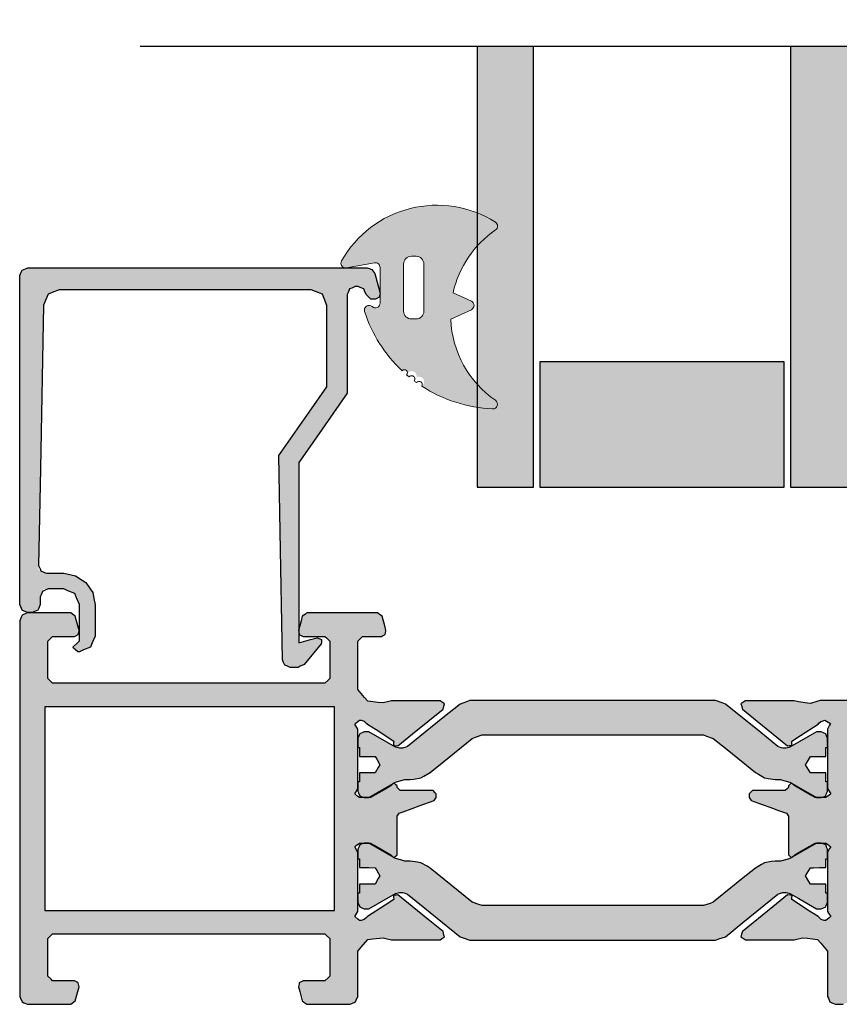
# Model space of a CAD drawing. Units: millimetres. Extents: x -9209 to -209, y -206 to 5128.
# Drawn here: x -6091 to -6039, y 2265 to 2328 of the extents above; entities that cross this region are included whole.
import ezdxf

# ---------------------------------------------------------------- set-up
doc = ezdxf.new("R2010")
doc.units = ezdxf.units.MM
doc.layers.add('01_Plastic', color=3, linetype='Continuous', lineweight=20)
doc.layers.add('LIGHTSLAYER', color=141, linetype='Continuous')

# ---------------------------------------------------------------- blocks, each defined once
blk = doc.blocks.new('A$C4AAD019C')
at = {"lineweight": -3}
h = blk.add_hatch(color=4, dxfattribs=at)
h.dxf.hatch_style = 1
h.paths.add_polyline_path([(31.104, 52.292), (31.104, 48.692), (61, 48.692), (61, 52.292)])
h.paths.add_polyline_path([(28.142, 48.692), (28.142, 52.292), (0, 52.292), (0, 50.025), (0, 48.692)])
h.paths.add_polyline_path([(31.104, 32.292), (31.104, 27.692), (61, 27.692), (61, 32.292)])
h.paths.add_polyline_path([(28.142, 27.692), (28.142, 32.292), (0, 32.292), (0, 29.395), (0, 27.692)])
h = blk.add_hatch(color=252, dxfattribs=at)
h.dxf.hatch_style = 1
h.paths.add_polyline_path([(8, 42.544), (8, 48.292), (5.052, 48.292), (2.962, 48.292), (0, 48.292), (0, 38.468), (0, 32.692), (2.962, 32.692), (5.052, 32.692), (8, 32.692)])
at = {"color": 252}
blk.add_lwpolyline([(0, 38.468), (0, 32.692), (2.962, 32.692), (5.052, 32.692), (8, 32.692), (8, 42.544), (8, 48.292), (5.052, 48.292), (2.962, 48.292), (0, 48.292)], close=True, dxfattribs=at)
at = {"layer": 'LIGHTSLAYER'}
blk.add_line((28.142, 73.8), (28.142, 0), dxfattribs=at)
for points in [[(28.142, 52.292), (0, 52.292), (0, 50.025), (0, 48.692), (28.142, 48.692)], [(28.142, 32.292), (0, 32.292), (0, 29.395), (0, 27.692), (28.142, 27.692)]]:
    blk.add_lwpolyline(points, dxfattribs=at)

msp = doc.modelspace()

# ---------------------------------------------------------------- hatches: boundary and pattern name
at = {"lineweight": -3}
h = msp.add_hatch(color=252, dxfattribs=at)
h.dxf.hatch_style = 1
h.paths.add_polyline_path([(-6061.747, 2315.724), (-6061.747, 2313.608, 0.129149), (-6063.281, 2310.626), (-6062.12, 2310.085, -0.63707), (-6062.12, 2309.541), (-6063.432, 2308.929, 0.174523), (-6061.747, 2304.788), (-6061.747, 2303.31, -0.106408), (-6065.285, 2304.663, 1.499295), (-6065.774, 2305.011, 1.498013), (-6066.242, 2305.385, 0.969617), (-6066.541, 2305.65, -0.125983), (-6068.933, 2309.42, -0.766183), (-6068.447, 2309.736, 0.648232), (-6067.947, 2309.96), (-6067.947, 2312.238, 0.466308), (-6068.299, 2312.534), (-6070.095, 2312.217), (-6070.199, 2312.217, -0.517839), (-6070.408, 2312.66, -0.374002)])
h.paths.add_polyline_path([(-6065.647, 2312.95), (-6065.947, 2312.95, 0.414214), (-6066.447, 2312.45), (-6066.447, 2309.45, 0.414214), (-6065.947, 2308.95), (-6065.647, 2308.95, 0.414214), (-6065.147, 2309.45), (-6065.147, 2312.45, 0.414214)], flags=16)
h = msp.add_hatch(color=252, dxfattribs=at)
h.dxf.hatch_style = 1
h.paths.add_polyline_path([(-6060.587, 2315.137, -0.538967), (-6060.577, 2314.636, 0.059194), (-6061.747, 2313.608), (-6061.747, 2315.724, -0.046531)])
h.paths.add_polyline_path([(-6061.747, 2304.788, 0.059194), (-6060.577, 2303.76, -0.753129), (-6060.76, 2303.213, -0.027574), (-6061.747, 2303.31)])
h = msp.add_hatch(color=256)
h.dxf.hatch_style = 1
h.paths.add_polyline_path([(-5950.197, 2283.948), (-5950.312, 2283.997), (-5950.547, 2284.098), (-5952.349, 2284.098), (-5956.043, 2284.098), (-5956.158, 2284.147), (-5956.393, 2284.248), (-5956.442, 2284.362), (-5956.543, 2284.597), (-5956.543, 2292.909), (-5956.543, 2309.739), (-5956.569, 2310.022), (-5956.623, 2310.609), (-5956.837, 2311.824), (-5957.282, 2314.346), (-5957.392, 2314.541), (-5957.622, 2314.946), (-5957.829, 2315.02), (-5958.261, 2315.176), (-5965.802, 2315.176), (-5981.525, 2315.176), (-5981.622, 2315.078), (-5981.825, 2314.876), (-5981.825, 2314.649), (-5981.825, 2314.176), (-5981.776, 2314.063), (-5981.675, 2313.827), (-5981.561, 2313.778), (-5981.325, 2313.677), (-5981.095, 2313.583), (-5980.615, 2313.387), (-5980.522, 2313.157), (-5980.326, 2312.677), (-5980.42, 2312.447), (-5980.615, 2311.968), (-5980.846, 2311.874), (-5981.325, 2311.678), (-5981.438, 2311.629), (-5981.675, 2311.528), (-5981.723, 2311.415), (-5981.825, 2311.178), (-5981.825, 2309.947), (-5981.825, 2307.381), (-5981.922, 2307.284), (-5982.124, 2307.081), (-5984.983, 2307.081), (-5990.918, 2307.081), (-5991.016, 2307.179), (-5991.218, 2307.381), (-5991.218, 2308.617), (-5991.218, 2311.178), (-5991.267, 2311.292), (-5991.368, 2311.528), (-5991.481, 2311.577), (-5991.718, 2311.678), (-5991.948, 2311.772), (-5992.427, 2311.968), (-5992.521, 2312.198), (-5992.717, 2312.677), (-5992.623, 2312.908), (-5992.427, 2313.387), (-5992.197, 2313.481), (-5991.718, 2313.677), (-5991.604, 2313.725), (-5991.368, 2313.827), (-5991.319, 2313.94), (-5991.218, 2314.176), (-5991.218, 2314.403), (-5991.218, 2314.876), (-5991.315, 2314.973), (-5991.518, 2315.176), (-5995.819, 2315.176), (-6004.788, 2315.176), (-6004.996, 2315.101), (-6005.428, 2314.946), (-6005.538, 2314.751), (-6005.768, 2314.346), (-6005.981, 2313.136), (-6006.427, 2310.609), (-6006.453, 2310.327), (-6006.507, 2309.739), (-6006.507, 2304.203), (-6006.507, 2292.592), (-6007.893, 2291.206), (-6010.754, 2288.345), (-6010.872, 2288.296), (-6011.114, 2288.195), (-6016.639, 2288.195), (-6027.992, 2288.195), (-6027.992, 2296.942), (-6027.992, 2314.676), (-6028.04, 2314.789), (-6028.142, 2315.026), (-6028.255, 2315.074), (-6028.492, 2315.176), (-6029.463, 2315.176), (-6031.489, 2315.176), (-6031.726, 2315.074), (-6031.839, 2315.026), (-6031.94, 2314.789), (-6031.989, 2314.676), (-6031.989, 2314.028), (-6031.989, 2312.677), (-6031.924, 2312.613), (-6031.789, 2312.478), (-6031.595, 2312.478), (-6031.19, 2312.478), (-6031.125, 2312.542), (-6030.99, 2312.677), (-6030.99, 2313.067), (-6030.99, 2313.877), (-6030.893, 2313.974), (-6030.69, 2314.176), (-6030.398, 2314.176), (-6029.791, 2314.176), (-6029.693, 2314.079), (-6029.491, 2313.877), (-6029.491, 2311.904), (-6029.491, 2311.478), (-6029.491, 2307.781), (-6029.588, 2307.683), (-6029.791, 2307.481), (-6030.05, 2307.481), (-6030.59, 2307.481), (-6030.688, 2307.579), (-6030.89, 2307.781), (-6030.89, 2308.171), (-6030.89, 2308.98), (-6030.987, 2309.077), (-6031.19, 2309.28), (-6031.433, 2309.28), (-6031.939, 2309.28), (-6032.033, 2309.241), (-6032.229, 2309.16), (-6032.265, 2309.062), (-6032.339, 2308.86), (-6032.293, 2308.769), (-6032.199, 2308.58), (-6032.105, 2308.548), (-6031.909, 2308.48), (-6031.838, 2308.415), (-6031.689, 2308.28), (-6031.689, 2307.777), (-6031.689, 2306.732), (-6031.796, 2306.579), (-6032.019, 2306.262), (-6032.107, 2306.229), (-6032.289, 2306.162), (-6032.354, 2306.071), (-6032.489, 2305.882), (-6032.489, 2305.785), (-6032.489, 2305.582), (-6032.391, 2305.485), (-6032.189, 2305.283), (-6031.9, 2305.283), (-6031.3, 2305.283), (-6031.202, 2305.377), (-6031, 2305.572), (-6030.997, 2305.774), (-6030.99, 2306.192), (-6030.892, 2306.286), (-6030.69, 2306.482), (-6030.398, 2306.482), (-6029.791, 2306.482), (-6029.693, 2306.381), (-6029.491, 2306.172), (-6029.588, 2300.904), (-6029.791, 2289.884), (-6029.889, 2289.789), (-6030.09, 2289.594), (-6030.385, 2289.594), (-6030.99, 2289.594), (-6031.088, 2289.695), (-6031.29, 2289.904), (-6031.286, 2290.093), (-6031.28, 2290.483), (-6031.378, 2290.584), (-6031.579, 2290.793), (-6031.779, 2290.793), (-6032.189, 2290.793), (-6032.287, 2290.695), (-6032.489, 2290.493), (-6032.489, 2290.199), (-6032.489, 2289.594), (-6032.364, 2289.293), (-6032.109, 2288.674), (-6031.808, 2288.55), (-6031.19, 2288.295), (-6030.895, 2288.295), (-6030.29, 2288.295), (-6030.176, 2288.246), (-6029.941, 2288.145), (-6029.891, 2288.03), (-6029.791, 2287.795), (-6029.791, 2286.847), (-6029.791, 2284.897), (-6029.889, 2284.799), (-6030.09, 2284.597), (-6033.294, 2284.597), (-6039.863, 2284.597), (-6040.06, 2284.538), (-6040.463, 2284.417), (-6040.669, 2284.44), (-6041.093, 2284.487), (-6041.233, 2284.52), (-6041.522, 2284.587), (-6042.541, 2284.587), (-6044.63, 2284.587), (-6044.722, 2284.522), (-6044.91, 2284.387), (-6044.88, 2284.276), (-6044.82, 2284.048), (-6043.874, 2283.282), (-6041.932, 2281.709), (-6041.84, 2281.719), (-6041.652, 2281.739), (-6041.655, 2281.828), (-6041.662, 2282.009), (-6041.115, 2282.367), (-6039.993, 2283.098), (-6039.931, 2283.154), (-6039.804, 2283.268), (-6039.725, 2283.291), (-6039.564, 2283.338), (-6039.442, 2283.273), (-6039.194, 2283.138), (-6039.256, 2283.017), (-6039.384, 2282.769), (-6039.384, 2281.528), (-6039.384, 2278.981), (-6039.318, 2278.873), (-6039.184, 2278.652), (-6039.282, 2278.569), (-6039.484, 2278.402), (-6039.714, 2278.402), (-6040.183, 2278.402), (-6040.61, 2278.648), (-6041.482, 2279.151), (-6041.548, 2279.217), (-6041.626, 2279.295), (-6041.697, 2279.336), (-6041.748, 2279.285), (-6041.882, 2279.151), (-6041.882, 2279.118), (-6041.882, 2279.051), (-6041.948, 2278.986), (-6042.082, 2278.851), (-6042.771, 2278.851), (-6044.18, 2278.851), (-6044.246, 2278.786), (-6044.38, 2278.652), (-6044.38, 2278.569), (-6044.38, 2278.402), (-6044.338, 2278.339), (-6044.25, 2278.212), (-6043.787, 2278.044), (-6042.841, 2277.702), (-6042.569, 2277.604), (-6042.012, 2277.402), (-6041.969, 2277.34), (-6041.882, 2277.213), (-6041.882, 2276.405), (-6041.882, 2274.754), (-6041.816, 2274.689), (-6041.697, 2274.569), (-6041.626, 2274.611), (-6041.616, 2274.62), (-6041.482, 2274.754), (-6041.055, 2275.001), (-6040.183, 2275.504), (-6039.953, 2275.504), (-6039.484, 2275.504), (-6039.385, 2275.422), (-6039.184, 2275.254), (-6039.25, 2275.145), (-6039.384, 2274.924), (-6039.384, 2273.68), (-6039.384, 2271.137), (-6039.318, 2271.028), (-6039.184, 2270.807), (-6039.283, 2270.725), (-6039.484, 2270.557), (-6039.52, 2270.557), (-6039.594, 2270.557), (-6039.659, 2270.577), (-6039.794, 2270.617), (-6039.859, 2270.68), (-6039.993, 2270.807), (-6040.543, 2271.166), (-6041.662, 2271.896), (-6041.659, 2271.985), (-6041.652, 2272.166), (-6041.744, 2272.176), (-6041.932, 2272.196), (-6042.882, 2271.427), (-6044.82, 2269.858), (-6044.85, 2269.746), (-6044.91, 2269.518), (-6044.818, 2269.452), (-6044.63, 2269.318), (-6043.606, 2269.318), (-6041.522, 2269.318), (-6041.348, 2269.364), (-6040.993, 2269.458), (-6040.673, 2269.422), (-6040.023, 2269.348), (-6039.813, 2269.104), (-6039.384, 2268.609), (-6039.384, 2267.654), (-6039.384, 2265.711), (-6039.334, 2265.595), (-6039.234, 2265.361), (-6039.119, 2265.311), (-6038.884, 2265.211), (-6038.719, 2265.211), (-6038.385, 2265.211), (-6038.269, 2265.261), (-6038.035, 2265.361), (-6037.985, 2265.476), (-6037.885, 2265.711), (-6037.885, 2266.866), (-6037.885, 2269.208), (-6037.835, 2269.323), (-6037.735, 2269.558), (-6037.62, 2269.607), (-6037.385, 2269.708), (-6032.776, 2269.708), (-6023.395, 2269.708), (-6023.28, 2269.658), (-6023.045, 2269.558), (-6022.996, 2269.443), (-6022.896, 2269.208), (-6022.896, 2268.057), (-6022.896, 2265.711), (-6022.846, 2265.595), (-6022.746, 2265.361), (-6022.63, 2265.311), (-6022.396, 2265.211), (-6021.535, 2265.211), (-6019.788, 2265.211), (-6019.689, 2265.244), (-6019.488, 2265.311), (-6019.429, 2265.4), (-6019.308, 2265.581), (-6019.242, 2265.828), (-6019.108, 2266.33), (-6019.125, 2266.416), (-6019.158, 2266.59), (-6019.237, 2266.63), (-6019.398, 2266.71), (-6019.859, 2266.71), (-6020.797, 2266.71), (-6020.896, 2266.809), (-6021.097, 2267.01), (-6021.097, 2267.801), (-6021.097, 2269.408), (-6020.998, 2269.507), (-6020.797, 2269.708), (-6004.664, 2269.708), (-5971.832, 2269.708), (-5971.716, 2269.658), (-5971.482, 2269.558), (-5971.433, 2269.443), (-5971.332, 2269.208), (-5971.332, 2268.057), (-5971.332, 2265.711), (-5971.283, 2265.595), (-5971.182, 2265.361), (-5971.067, 2265.311), (-5970.832, 2265.211), (-5970.071, 2265.211), (-5968.524, 2265.211), (-5968.425, 2265.244), (-5968.224, 2265.311), (-5968.165, 2265.4), (-5968.044, 2265.581), (-5967.978, 2265.828), (-5967.845, 2266.33), (-5967.861, 2266.416), (-5967.895, 2266.59), (-5967.974, 2266.63), (-5968.134, 2266.71), (-5968.596, 2266.71), (-5969.533, 2266.71), (-5969.632, 2266.809), (-5969.833, 2267.01), (-5969.833, 2267.801), (-5969.833, 2269.408), (-5969.734, 2269.507), (-5969.533, 2269.708), (-5963.804, 2269.708), (-5952.146, 2269.708), (-5952.047, 2269.609), (-5951.846, 2269.408), (-5951.846, 2268.618), (-5951.846, 2267.01), (-5951.945, 2266.911), (-5952.146, 2266.71), (-5952.607, 2266.71), (-5953.545, 2266.71), (-5953.624, 2266.67), (-5953.785, 2266.59), (-5953.801, 2266.504), (-5953.834, 2266.33), (-5953.769, 2266.083), (-5953.635, 2265.581), (-5953.575, 2265.492), (-5953.455, 2265.311), (-5953.353, 2265.278), (-5953.145, 2265.211), (-5952.288, 2265.211), (-5950.547, 2265.211), (-5950.431, 2265.261), (-5950.197, 2265.361), (-5950.148, 2265.476), (-5950.047, 2265.711), (-5950.047, 2269.683), (-5950.047, 2277.702), (-5950.047, 2279.643), (-5950.047, 2283.598), (-5950.096, 2283.713)])
h.paths.add_polyline_path([(-6004.309, 2284.298), (-6004.423, 2284.347), (-6004.658, 2284.447), (-6004.708, 2284.562), (-6004.808, 2284.797), (-6004.808, 2293.125), (-6004.808, 2309.989), (-6004.805, 2310.015), (-6004.798, 2310.069), (-6004.626, 2311.044), (-6004.269, 2313.067), (-6004.214, 2313.161), (-6004.099, 2313.357), (-6003.995, 2313.396), (-6003.779, 2313.477), (-6000.865, 2313.477), (-5994.795, 2313.477), (-5994.676, 2313.425), (-5994.426, 2313.317), (-5994.387, 2313.191), (-5994.306, 2312.927), (-5994.29, 2312.671), (-5994.256, 2312.138), (-5994.165, 2311.895), (-5993.976, 2311.388), (-5993.814, 2311.187), (-5993.476, 2310.769), (-5993.262, 2310.623), (-5992.817, 2310.319), (-5992.817, 2309.075), (-5992.817, 2306.482), (-5992.723, 2306.251), (-5992.527, 2305.772), (-5992.296, 2305.678), (-5991.818, 2305.482), (-5988.372, 2305.482), (-5981.225, 2305.482), (-5980.994, 2305.577), (-5980.516, 2305.772), (-5980.421, 2306.003), (-5980.226, 2306.482), (-5980.226, 2307.731), (-5980.226, 2310.319), (-5980.012, 2310.465), (-5979.566, 2310.769), (-5979.404, 2310.97), (-5979.067, 2311.388), (-5978.976, 2311.632), (-5978.787, 2312.138), (-5978.771, 2312.394), (-5978.737, 2312.927), (-5978.695, 2313.054), (-5978.607, 2313.317), (-5978.487, 2313.369), (-5978.237, 2313.477), (-5972.085, 2313.477), (-5959.271, 2313.477), (-5959.167, 2313.438), (-5958.951, 2313.357), (-5958.893, 2313.263), (-5958.771, 2313.067), (-5958.603, 2312.096), (-5958.251, 2310.069), (-5958.248, 2310.043), (-5958.241, 2309.989), (-5958.241, 2301.878), (-5958.241, 2284.797), (-5958.29, 2284.683), (-5958.391, 2284.447), (-5958.506, 2284.398), (-5958.741, 2284.298), (-5973.678, 2284.298)], flags=16)
h.paths.add_polyline_path([(-5951.646, 2282.599), (-5951.646, 2280.995), (-5951.646, 2277.702), (-5951.646, 2275.573), (-5951.646, 2271.207), (-5980.046, 2271.207), (-6037.885, 2271.207), (-6037.885, 2273.35), (-6037.885, 2277.702), (-6037.885, 2279.413), (-6037.885, 2282.898), (-6037.229, 2282.898), (-6035.886, 2282.898), (-6035.886, 2282.8), (-6035.886, 2282.599), (-6034.575, 2282.599), (-6031.889, 2282.599), (-6031.889, 2282.697), (-6031.889, 2282.898), (-6030.89, 2282.898), (-6028.841, 2282.898), (-6028.727, 2282.948), (-6028.492, 2283.048), (-6027.406, 2284.131), (-6025.184, 2286.346), (-6025.069, 2286.395), (-6024.834, 2286.496), (-6020.108, 2286.496), (-6010.404, 2286.496), (-6010.29, 2286.545), (-6010.055, 2286.646), (-6009.17, 2287.527), (-6007.357, 2289.334), (-6007.18, 2289.37), (-6006.817, 2289.444), (-6006.716, 2289.293), (-6006.507, 2288.984), (-6006.507, 2287.062), (-6006.507, 2283.098), (-6006.458, 2282.984), (-6006.357, 2282.749), (-6006.243, 2282.699), (-6006.007, 2282.599), (-5988.177, 2282.599)], flags=16)
h = msp.add_hatch(color=256, dxfattribs=at)
h.dxf.hatch_style = 1
h.paths.add_polyline_path([(-6088.437, 2310.817), (-6088.877, 2310.635), (-6089.137, 2310.527), (-6089.326, 2310.094), (-6089.437, 2309.837), (-6089.626, 2299.408), (-6089.743, 2292.928), (-6089.371, 2292.773), (-6089.237, 2292.717), (-6088.137, 2292.717), (-6087.377, 2292.567), (-6086.727, 2292.127), (-6086.287, 2291.487), (-6086.137, 2290.717), (-6086.137, 2289.461), (-6086.137, 2288.717), (-6086.427, 2288.007), (-6087.137, 2287.717), (-6087.227, 2287.717), (-6087.517, 2287.937), (-6087.537, 2288.017), (-6087.286, 2288.268), (-6087.137, 2288.417), (-6087.137, 2289.861), (-6087.137, 2290.717), (-6087.319, 2291.163), (-6087.427, 2291.427), (-6087.873, 2291.609), (-6088.137, 2291.717), (-6088.765, 2291.717), (-6089.423, 2291.717), (-6089.581, 2291.347), (-6089.637, 2291.217), (-6089.637, 2290.717), (-6089.787, 2290.367), (-6090.137, 2290.217), (-6090.437, 2290.217), (-6090.787, 2290.367), (-6090.937, 2290.717), (-6090.937, 2303.903), (-6090.937, 2311.717), (-6090.787, 2312.067), (-6090.437, 2312.217), (-6083.537, 2312.217), (-6079.447, 2312.217), (-6072.742, 2312.217), (-6068.767, 2312.217), (-6068.467, 2312.117), (-6068.287, 2311.847), (-6067.947, 2310.597), (-6067.997, 2310.337), (-6068.237, 2310.217), (-6068.537, 2310.217), (-6068.837, 2310.517), (-6068.931, 2310.737), (-6068.987, 2310.867), (-6069.207, 2310.961), (-6069.437, 2311.06), (-6069.757, 2310.923), (-6069.887, 2310.867), (-6069.981, 2310.647), (-6070.037, 2310.517), (-6070.037, 2306.562), (-6070.037, 2304.217), (-6071.984, 2301.436), (-6073.137, 2299.787), (-6073.137, 2292.567), (-6073.137, 2288.287), (-6071.957, 2288.607), (-6071.677, 2288.497), (-6071.697, 2288.207), (-6072.388, 2287.385), (-6072.797, 2286.897), (-6073.177, 2286.717), (-6073.677, 2286.717), (-6074.027, 2286.857), (-6074.177, 2287.207), (-6074.322, 2295.395), (-6074.407, 2300.247), (-6072.48, 2302.997), (-6071.337, 2304.627), (-6071.337, 2307.886), (-6071.337, 2309.817), (-6071.519, 2310.263), (-6071.627, 2310.527), (-6072.073, 2310.709), (-6072.337, 2310.817), (-6076.801, 2310.817), (-6079.447, 2310.817), (-6085.092, 2310.817)])
h = msp.add_hatch(color=256)
h.dxf.hatch_style = 1
h.paths.add_polyline_path([(-6069.363, 2285.297), (-6069.363, 2286.313), (-6069.363, 2288.395), (-6069.264, 2288.493), (-6069.063, 2288.694), (-6068.67, 2288.694), (-6067.864, 2288.694), (-6067.785, 2288.734), (-6067.624, 2288.814), (-6067.607, 2288.899), (-6067.574, 2289.074), (-6067.652, 2289.369), (-6067.814, 2289.973), (-6067.908, 2290.045), (-6068.103, 2290.193), (-6069.581, 2290.193), (-6072.62, 2290.193), (-6072.715, 2290.121), (-6072.91, 2289.973), (-6072.988, 2289.679), (-6073.15, 2289.074), (-6073.134, 2288.989), (-6073.1, 2288.814), (-6073.021, 2288.775), (-6072.86, 2288.694), (-6072.402, 2288.694), (-6071.461, 2288.694), (-6071.363, 2288.596), (-6071.161, 2288.395), (-6071.161, 2287.61), (-6071.161, 2285.996), (-6071.259, 2285.898), (-6071.461, 2285.697), (-6077.158, 2285.697), (-6088.849, 2285.697), (-6088.947, 2285.795), (-6089.149, 2285.996), (-6089.149, 2286.783), (-6089.149, 2288.395), (-6089.05, 2288.493), (-6088.849, 2288.694), (-6088.391, 2288.694), (-6087.45, 2288.694), (-6087.25, 2288.794), (-6087.25, 2289.411), (-6087.4, 2289.973), (-6087.495, 2290.045), (-6087.69, 2290.193), (-6088.592, 2290.193), (-6090.448, 2290.193), (-6090.562, 2290.144), (-6090.797, 2290.043), (-6090.846, 2289.929), (-6090.947, 2289.694), (-6090.947, 2285.786), (-6090.947, 2277.702), (-6090.947, 2273.778), (-6090.947, 2265.711), (-6090.898, 2265.595), (-6090.797, 2265.361), (-6090.682, 2265.311), (-6090.448, 2265.211), (-6089.537, 2265.211), (-6087.69, 2265.211), (-6087.594, 2265.284), (-6087.4, 2265.431), (-6087.321, 2265.728), (-6087.16, 2266.33), (-6087.176, 2266.416), (-6087.21, 2266.59), (-6087.289, 2266.63), (-6087.45, 2266.71), (-6087.911, 2266.71), (-6088.849, 2266.71), (-6088.948, 2266.809), (-6089.149, 2267.01), (-6089.149, 2267.801), (-6089.149, 2269.408), (-6089.05, 2269.507), (-6088.849, 2269.708), (-6083.12, 2269.708), (-6071.461, 2269.708), (-6071.362, 2269.609), (-6071.161, 2269.408), (-6071.161, 2268.618), (-6071.161, 2267.01), (-6071.26, 2266.911), (-6071.461, 2266.71), (-6071.922, 2266.71), (-6072.86, 2266.71), (-6072.939, 2266.67), (-6073.1, 2266.59), (-6073.116, 2266.504), (-6073.15, 2266.33), (-6073.071, 2266.034), (-6072.91, 2265.431), (-6072.814, 2265.358), (-6072.62, 2265.211), (-6071.71, 2265.211), (-6069.862, 2265.211), (-6069.747, 2265.261), (-6069.512, 2265.361), (-6069.463, 2265.476), (-6069.363, 2265.711), (-6069.363, 2266.668), (-6069.363, 2268.609), (-6069.152, 2268.852), (-6068.723, 2269.348), (-6068.404, 2269.384), (-6067.754, 2269.458), (-6067.576, 2269.412), (-6067.214, 2269.318), (-6066.193, 2269.318), (-6064.116, 2269.318), (-6064.024, 2269.384), (-6063.836, 2269.518), (-6063.866, 2269.63), (-6063.926, 2269.858), (-6064.879, 2270.629), (-6066.814, 2272.196), (-6066.906, 2272.186), (-6067.094, 2272.166), (-6067.088, 2272.077), (-6067.074, 2271.896), (-6067.627, 2271.538), (-6068.753, 2270.807), (-6068.819, 2270.745), (-6068.953, 2270.617), (-6069.019, 2270.597), (-6069.234, 2270.533), (-6069.361, 2270.64), (-6069.562, 2270.807), (-6069.497, 2270.916), (-6069.363, 2271.137), (-6069.363, 2272.386), (-6069.363, 2274.924), (-6069.428, 2275.033), (-6069.562, 2275.254), (-6069.464, 2275.336), (-6069.263, 2275.504), (-6069.033, 2275.504), (-6068.563, 2275.504), (-6068.136, 2275.257), (-6067.264, 2274.754), (-6067.12, 2274.611), (-6067.049, 2274.569), (-6066.998, 2274.62), (-6066.864, 2274.754), (-6066.864, 2275.563), (-6066.864, 2277.213), (-6066.822, 2277.275), (-6066.734, 2277.402), (-6066.462, 2277.501), (-6065.905, 2277.702), (-6065.442, 2277.87), (-6064.496, 2278.212), (-6064.366, 2278.402), (-6064.366, 2278.484), (-6064.366, 2278.652), (-6064.432, 2278.717), (-6064.566, 2278.851), (-6065.255, 2278.851), (-6066.664, 2278.851), (-6066.73, 2278.917), (-6066.864, 2279.051), (-6066.864, 2279.151), (-6066.93, 2279.217), (-6067.049, 2279.336), (-6067.12, 2279.295), (-6067.13, 2279.285), (-6067.264, 2279.151), (-6067.691, 2278.905), (-6068.563, 2278.402), (-6068.793, 2278.402), (-6069.263, 2278.402), (-6069.361, 2278.484), (-6069.562, 2278.652), (-6069.497, 2278.76), (-6069.363, 2278.981), (-6069.363, 2280.227), (-6069.363, 2282.769), (-6069.428, 2282.877), (-6069.562, 2283.098), (-6069.464, 2283.18), (-6069.263, 2283.348), (-6069.227, 2283.348), (-6069.153, 2283.348), (-6069.087, 2283.329), (-6068.953, 2283.288), (-6068.887, 2283.226), (-6068.753, 2283.098), (-6068.203, 2282.741), (-6067.074, 2282.009), (-6067.081, 2281.921), (-6067.094, 2281.739), (-6067.002, 2281.729), (-6066.814, 2281.709), (-6065.866, 2282.477), (-6063.926, 2284.048), (-6063.897, 2284.159), (-6063.836, 2284.387), (-6063.928, 2284.453), (-6064.116, 2284.587), (-6065.132, 2284.587), (-6067.214, 2284.587), (-6067.391, 2284.541), (-6067.754, 2284.447), (-6068.071, 2284.483), (-6068.723, 2284.557), (-6068.933, 2284.8)])
h.paths.add_polyline_path([(-6076.922, 2284.198), (-6070.861, 2284.198), (-6070.861, 2279.841), (-6070.861, 2277.702), (-6070.861, 2273.35), (-6070.861, 2271.207), (-6083.26, 2271.207), (-6089.348, 2271.207), (-6089.348, 2275.573), (-6089.348, 2277.702), (-6089.348, 2282.073), (-6089.348, 2284.198)], flags=16)
h = msp.add_hatch(color=1)
h.dxf.hatch_style = 1
h.paths.add_polyline_path([(-6045.899, 2284.377), (-6046.106, 2284.45), (-6046.529, 2284.597), (-6048.805, 2284.597), (-6053.474, 2284.597), (-6056.34, 2284.597), (-6062.218, 2284.597), (-6062.421, 2284.525), (-6062.837, 2284.377), (-6063.937, 2283.487), (-6066.195, 2281.659), (-6066.296, 2281.623), (-6066.505, 2281.549), (-6066.573, 2281.549), (-6066.714, 2281.549), (-6066.796, 2281.572), (-6066.964, 2281.619), (-6067.522, 2281.941), (-6068.663, 2282.599), (-6068.761, 2282.599), (-6068.963, 2282.599), (-6069.055, 2282.559), (-6069.243, 2282.479), (-6069.282, 2282.387), (-6069.363, 2282.199), (-6069.363, 2282.002), (-6069.363, 2281.599), (-6069.33, 2281.599), (-6069.263, 2281.599), (-6069.263, 2281.413), (-6069.263, 2281.03), (-6069.128, 2281.03), (-6068.853, 2281.03), (-6068.656, 2281.027), (-6068.253, 2281.02), (-6068.158, 2280.849), (-6067.964, 2280.5), (-6068.059, 2280.33), (-6068.253, 2279.981), (-6068.45, 2279.981), (-6068.853, 2279.981), (-6068.987, 2279.981), (-6069.263, 2279.981), (-6069.263, 2279.79), (-6069.263, 2279.401), (-6069.363, 2278.981), (-6069.363, 2278.801), (-6069.323, 2278.71), (-6069.243, 2278.522), (-6069.151, 2278.482), (-6068.963, 2278.402), (-6068.864, 2278.402), (-6068.663, 2278.402), (-6068.102, 2278.727), (-6067.12, 2279.295), (-6067.064, 2279.351), (-6067.049, 2279.336), (-6066.954, 2279.391), (-6066.757, 2279.443), (-6066.355, 2279.551), (-6066.243, 2279.551), (-6066.015, 2279.551), (-6065.795, 2279.59), (-6065.345, 2279.671), (-6065.152, 2279.779), (-6064.756, 2280.001), (-6063.873, 2280.716), (-6062.068, 2282.179), (-6061.861, 2282.251), (-6061.438, 2282.399), (-6058.826, 2282.399), (-6053.474, 2282.399), (-6051.451, 2282.399), (-6047.308, 2282.399), (-6047.102, 2282.327), (-6046.679, 2282.179), (-6045.797, 2281.465), (-6043.991, 2280.001), (-6043.797, 2279.892), (-6043.401, 2279.671), (-6043.181, 2279.631), (-6042.731, 2279.551), (-6042.62, 2279.551), (-6042.392, 2279.551), (-6042.195, 2279.498), (-6041.674, 2279.359), (-6041.682, 2279.351), (-6041.626, 2279.295), (-6041.231, 2279.066), (-6040.083, 2278.402), (-6039.985, 2278.402), (-6039.784, 2278.402), (-6039.692, 2278.441), (-6039.504, 2278.522), (-6039.464, 2278.614), (-6039.384, 2278.801), (-6039.384, 2278.998), (-6039.384, 2279.401), (-6039.417, 2279.401), (-6039.484, 2279.401), (-6039.484, 2279.591), (-6039.484, 2279.981), (-6039.618, 2279.981), (-6039.893, 2279.981), (-6040.087, 2279.981), (-6040.483, 2279.981), (-6040.581, 2280.151), (-6040.783, 2280.5), (-6040.684, 2280.671), (-6040.483, 2281.02), (-6040.29, 2281.023), (-6039.893, 2281.03), (-6039.759, 2281.03), (-6039.484, 2281.03), (-6039.484, 2281.217), (-6039.484, 2281.599), (-6039.424, 2282.294), (-6039.504, 2282.479), (-6039.596, 2282.518), (-6039.784, 2282.599), (-6039.882, 2282.599), (-6040.083, 2282.599), (-6040.64, 2282.278), (-6041.782, 2281.619), (-6041.864, 2281.596), (-6042.032, 2281.549), (-6042.101, 2281.549), (-6042.242, 2281.549), (-6042.343, 2281.586), (-6042.552, 2281.659), (-6043.651, 2282.552)])
h.paths.add_polyline_path([(-6042.552, 2272.246), (-6042.45, 2272.282), (-6042.242, 2272.356), (-6042.173, 2272.356), (-6042.032, 2272.356), (-6041.95, 2272.333), (-6041.782, 2272.286), (-6041.223, 2271.964), (-6040.083, 2271.307), (-6039.985, 2271.307), (-6039.784, 2271.307), (-6039.691, 2271.346), (-6039.504, 2271.427), (-6039.464, 2271.519), (-6039.384, 2271.706), (-6039.384, 2271.904), (-6039.384, 2272.306), (-6039.417, 2272.306), (-6039.484, 2272.306), (-6039.484, 2272.497), (-6039.484, 2272.886), (-6039.619, 2272.886), (-6039.893, 2272.886), (-6040.087, 2272.886), (-6040.483, 2272.886), (-6040.582, 2273.057), (-6040.783, 2273.405), (-6040.684, 2273.576), (-6040.483, 2273.925), (-6040.289, 2273.928), (-6039.893, 2273.935), (-6039.759, 2273.935), (-6039.484, 2273.935), (-6039.484, 2274.122), (-6039.484, 2274.504), (-6039.384, 2274.924), (-6039.384, 2275.104), (-6039.423, 2275.196), (-6039.504, 2275.384), (-6039.596, 2275.423), (-6039.784, 2275.504), (-6039.882, 2275.504), (-6040.083, 2275.504), (-6040.645, 2275.179), (-6041.626, 2274.611), (-6041.682, 2274.554), (-6041.697, 2274.569), (-6041.792, 2274.514), (-6041.989, 2274.462), (-6042.392, 2274.355), (-6042.503, 2274.355), (-6042.731, 2274.355), (-6042.952, 2274.318), (-6043.401, 2274.245), (-6043.595, 2274.133), (-6043.991, 2273.905), (-6044.874, 2273.189), (-6046.679, 2271.726), (-6046.886, 2271.654), (-6047.308, 2271.507), (-6049.338, 2271.507), (-6053.474, 2271.507), (-6056.096, 2271.507), (-6061.438, 2271.507), (-6061.645, 2271.579), (-6062.068, 2271.726), (-6062.953, 2272.444), (-6064.756, 2273.905), (-6064.95, 2274.017), (-6065.345, 2274.245), (-6065.566, 2274.281), (-6066.015, 2274.355), (-6066.127, 2274.355), (-6066.355, 2274.355), (-6066.552, 2274.407), (-6067.073, 2274.546), (-6067.064, 2274.554), (-6067.12, 2274.611), (-6067.517, 2274.84), (-6068.663, 2275.504), (-6068.762, 2275.504), (-6068.963, 2275.504), (-6069.055, 2275.464), (-6069.243, 2275.384), (-6069.282, 2275.292), (-6069.363, 2275.104), (-6069.363, 2274.907), (-6069.363, 2274.504), (-6069.33, 2274.504), (-6069.263, 2274.504), (-6069.263, 2274.317), (-6069.263, 2273.935), (-6069.128, 2273.935), (-6068.853, 2273.935), (-6068.656, 2273.932), (-6068.253, 2273.925), (-6068.158, 2273.754), (-6067.964, 2273.405), (-6068.059, 2273.234), (-6068.253, 2272.886), (-6068.451, 2272.886), (-6068.853, 2272.886), (-6068.988, 2272.886), (-6069.263, 2272.886), (-6069.263, 2272.695), (-6069.263, 2272.306), (-6069.322, 2271.612), (-6069.243, 2271.427), (-6069.151, 2271.387), (-6068.963, 2271.307), (-6068.864, 2271.307), (-6068.663, 2271.307), (-6068.103, 2271.629), (-6066.964, 2272.286), (-6066.882, 2272.309), (-6066.714, 2272.356), (-6066.645, 2272.356), (-6066.505, 2272.356), (-6066.403, 2272.32), (-6066.195, 2272.246), (-6065.09, 2271.352), (-6062.837, 2269.528), (-6062.633, 2269.456), (-6062.218, 2269.308), (-6059.336, 2269.308), (-6053.474, 2269.308), (-6051.185, 2269.308), (-6046.529, 2269.308), (-6046.321, 2269.381), (-6045.899, 2269.528), (-6044.795, 2270.424)])

# ---------------------------------------------------------------- linework, layer by layer
for points in [[(-6076.801, 2310.817), (-6079.447, 2310.817), (-6085.092, 2310.817), (-6088.437, 2310.817), (-6088.877, 2310.635), (-6089.137, 2310.527), (-6089.326, 2310.094), (-6089.437, 2309.837), (-6089.626, 2299.408), (-6089.737, 2293.227), (-6089.649, 2293.001), (-6089.597, 2292.867), (-6089.371, 2292.773), (-6089.237, 2292.717), (-6088.547, 2292.717), (-6088.137, 2292.717), (-6087.66, 2292.623), (-6087.377, 2292.567), (-6086.969, 2292.291), (-6086.727, 2292.127), (-6086.451, 2291.725), (-6086.287, 2291.487), (-6086.193, 2291.004), (-6086.137, 2290.717), (-6086.137, 2289.461), (-6086.137, 2288.717), (-6086.319, 2288.271), (-6086.427, 2288.007), (-6086.873, 2287.825), (-6087.137, 2287.717), (-6087.194, 2287.717), (-6087.227, 2287.717), (-6087.409, 2287.855), (-6087.517, 2287.937), (-6087.53, 2287.987), (-6087.537, 2288.017), (-6087.286, 2288.268), (-6087.137, 2288.417), (-6087.137, 2289.861), (-6087.137, 2290.717), (-6087.319, 2291.163), (-6087.427, 2291.427), (-6087.873, 2291.609), (-6088.137, 2291.717), (-6088.765, 2291.717), (-6089.137, 2291.717), (-6089.357, 2291.623), (-6089.487, 2291.567), (-6089.581, 2291.347), (-6089.637, 2291.217), (-6089.637, 2290.903), (-6089.637, 2290.717), (-6089.731, 2290.497), (-6089.787, 2290.367), (-6090.007, 2290.273), (-6090.137, 2290.217), (-6090.326, 2290.217), (-6090.437, 2290.217), (-6090.657, 2290.311), (-6090.787, 2290.367), (-6090.881, 2290.587), (-6090.937, 2290.717), (-6090.937, 2303.903), (-6090.937, 2311.717), (-6090.843, 2311.937), (-6090.787, 2312.067), (-6090.567, 2312.161), (-6090.437, 2312.217), (-6083.537, 2312.217), (-6079.447, 2312.217), (-6072.742, 2312.217), (-6068.767, 2312.217), (-6068.579, 2312.154), (-6068.467, 2312.117), (-6068.354, 2311.948), (-6068.287, 2311.847), (-6068.074, 2311.062), (-6067.947, 2310.597), (-6067.979, 2310.434), (-6067.997, 2310.337), (-6068.148, 2310.262), (-6068.237, 2310.217), (-6068.426, 2310.217), (-6068.537, 2310.217), (-6068.726, 2310.406), (-6068.837, 2310.517), (-6068.931, 2310.737), (-6068.987, 2310.867), (-6069.207, 2310.961), (-6069.337, 2311.017), (-6069.463, 2311.017), (-6069.537, 2311.017), (-6069.757, 2310.923), (-6069.887, 2310.867), (-6069.981, 2310.647), (-6070.037, 2310.517), (-6070.037, 2306.562), (-6070.037, 2304.217), (-6071.984, 2301.436), (-6073.137, 2299.787), (-6073.137, 2292.567), (-6073.137, 2288.287), (-6072.396, 2288.488), (-6071.957, 2288.607), (-6071.781, 2288.538), (-6071.677, 2288.497), (-6071.69, 2288.315), (-6071.697, 2288.207), (-6072.388, 2287.385), (-6072.797, 2286.897), (-6073.036, 2286.784), (-6073.177, 2286.717), (-6073.491, 2286.717), (-6073.677, 2286.717), (-6073.897, 2286.805), (-6074.027, 2286.857), (-6074.121, 2287.077), (-6074.177, 2287.207), (-6074.322, 2295.395), (-6074.407, 2300.247), (-6072.48, 2302.997), (-6071.337, 2304.627), (-6071.337, 2307.886), (-6071.337, 2309.817), (-6071.519, 2310.263), (-6071.627, 2310.527), (-6072.073, 2310.709), (-6072.337, 2310.817)], [(-6090.797, 2265.361), (-6090.682, 2265.311), (-6090.448, 2265.211), (-6089.537, 2265.211), (-6087.69, 2265.211), (-6087.594, 2265.284), (-6087.4, 2265.431), (-6087.321, 2265.728), (-6087.16, 2266.33), (-6087.176, 2266.416), (-6087.21, 2266.59), (-6087.289, 2266.63), (-6087.45, 2266.71), (-6087.911, 2266.71), (-6088.849, 2266.71), (-6088.948, 2266.809), (-6089.149, 2267.01), (-6089.149, 2267.801), (-6089.149, 2269.408), (-6089.05, 2269.507), (-6088.849, 2269.708), (-6083.12, 2269.708), (-6071.461, 2269.708), (-6071.362, 2269.609), (-6071.161, 2269.408), (-6071.161, 2268.618), (-6071.161, 2267.01), (-6071.26, 2266.911), (-6071.461, 2266.71), (-6071.922, 2266.71), (-6072.86, 2266.71), (-6072.939, 2266.67), (-6073.1, 2266.59), (-6073.116, 2266.504), (-6073.15, 2266.33), (-6073.071, 2266.034), (-6072.91, 2265.431), (-6072.814, 2265.358), (-6072.62, 2265.211), (-6071.71, 2265.211), (-6069.862, 2265.211), (-6069.747, 2265.261), (-6069.512, 2265.361), (-6069.463, 2265.476), (-6069.363, 2265.711), (-6069.363, 2266.668), (-6069.363, 2268.609), (-6069.152, 2268.852), (-6068.723, 2269.348), (-6068.404, 2269.384), (-6067.754, 2269.458), (-6067.576, 2269.412), (-6067.214, 2269.318), (-6066.193, 2269.318), (-6064.116, 2269.318), (-6064.024, 2269.384), (-6063.836, 2269.518), (-6063.866, 2269.63), (-6063.926, 2269.858), (-6064.879, 2270.629), (-6066.814, 2272.196), (-6066.906, 2272.186), (-6067.094, 2272.166), (-6067.088, 2272.077), (-6067.074, 2271.896), (-6067.627, 2271.538), (-6068.753, 2270.807), (-6068.819, 2270.745), (-6068.953, 2270.617), (-6069.019, 2270.597), (-6069.153, 2270.557), (-6069.189, 2270.557), (-6069.263, 2270.557), (-6069.361, 2270.64), (-6069.562, 2270.807), (-6069.497, 2270.916), (-6069.363, 2271.137), (-6069.363, 2272.386), (-6069.363, 2274.924), (-6069.428, 2275.033), (-6069.562, 2275.254), (-6069.464, 2275.336), (-6069.263, 2275.504), (-6069.033, 2275.504), (-6068.563, 2275.504), (-6068.136, 2275.257), (-6067.264, 2274.754), (-6067.198, 2274.689), (-6067.064, 2274.554), (-6066.998, 2274.62), (-6066.864, 2274.754), (-6066.864, 2275.563), (-6066.864, 2277.213), (-6066.822, 2277.275), (-6066.734, 2277.402), (-6066.462, 2277.501), (-6065.905, 2277.702), (-6065.442, 2277.87), (-6064.496, 2278.212), (-6064.453, 2278.274), (-6064.366, 2278.402), (-6064.366, 2278.484), (-6064.366, 2278.652), (-6064.432, 2278.717), (-6064.566, 2278.851), (-6065.255, 2278.851), (-6066.664, 2278.851), (-6066.73, 2278.917), (-6066.864, 2279.051), (-6066.864, 2279.084), (-6066.864, 2279.151), (-6066.93, 2279.217), (-6067.064, 2279.351), (-6067.13, 2279.285), (-6067.264, 2279.151), (-6067.691, 2278.905), (-6068.563, 2278.402), (-6068.793, 2278.402), (-6069.263, 2278.402), (-6069.361, 2278.484), (-6069.562, 2278.652), (-6069.497, 2278.76), (-6069.363, 2278.981), (-6069.363, 2280.227), (-6069.363, 2282.769), (-6069.428, 2282.877), (-6069.562, 2283.098), (-6069.464, 2283.18), (-6069.263, 2283.348), (-6069.227, 2283.348), (-6069.153, 2283.348), (-6069.087, 2283.329), (-6068.953, 2283.288), (-6068.887, 2283.226), (-6068.753, 2283.098), (-6068.203, 2282.741), (-6067.074, 2282.009), (-6067.081, 2281.921), (-6067.094, 2281.739), (-6067.002, 2281.729), (-6066.814, 2281.709), (-6065.866, 2282.477), (-6063.926, 2284.048), (-6063.897, 2284.159), (-6063.836, 2284.387), (-6063.928, 2284.453), (-6064.116, 2284.587), (-6065.132, 2284.587), (-6067.214, 2284.587), (-6067.391, 2284.541), (-6067.754, 2284.447), (-6068.071, 2284.483), (-6068.723, 2284.557), (-6068.933, 2284.8), (-6069.363, 2285.297), (-6069.363, 2286.313), (-6069.363, 2288.395), (-6069.264, 2288.493), (-6069.063, 2288.694), (-6068.67, 2288.694), (-6067.864, 2288.694), (-6067.785, 2288.734), (-6067.624, 2288.814), (-6067.607, 2288.899), (-6067.574, 2289.074), (-6067.652, 2289.369), (-6067.814, 2289.973), (-6067.908, 2290.045), (-6068.103, 2290.193), (-6069.581, 2290.193), (-6072.62, 2290.193), (-6072.715, 2290.121), (-6072.91, 2289.973), (-6072.988, 2289.679), (-6073.15, 2289.074), (-6073.134, 2288.989), (-6073.1, 2288.814), (-6073.021, 2288.775), (-6072.86, 2288.694), (-6072.402, 2288.694), (-6071.461, 2288.694), (-6071.363, 2288.596), (-6071.161, 2288.395), (-6071.161, 2287.61), (-6071.161, 2285.996), (-6071.259, 2285.898), (-6071.461, 2285.697), (-6077.158, 2285.697), (-6088.849, 2285.697), (-6088.947, 2285.795), (-6089.149, 2285.996), (-6089.149, 2286.783), (-6089.149, 2288.395), (-6089.05, 2288.493), (-6088.849, 2288.694), (-6088.391, 2288.694), (-6087.45, 2288.694), (-6087.371, 2288.734), (-6087.21, 2288.814), (-6087.194, 2288.899), (-6087.16, 2289.074), (-6087.238, 2289.369), (-6087.4, 2289.973), (-6087.495, 2290.045), (-6087.69, 2290.193), (-6088.592, 2290.193), (-6090.448, 2290.193), (-6090.562, 2290.144), (-6090.797, 2290.043), (-6090.846, 2289.929), (-6090.947, 2289.694), (-6090.947, 2285.786), (-6090.947, 2277.702), (-6090.947, 2273.778), (-6090.947, 2265.711), (-6090.898, 2265.595)], [(-6089.348, 2271.207), (-6083.26, 2271.207), (-6070.861, 2271.207), (-6070.861, 2273.35), (-6070.861, 2277.702), (-6070.861, 2279.841), (-6070.861, 2284.198), (-6076.922, 2284.198), (-6089.348, 2284.198), (-6089.348, 2282.073), (-6089.348, 2277.702), (-6089.348, 2275.573)]]:
    msp.add_lwpolyline(points, close=True)
at = {"color": 1}
for points in [[(-6058.826, 2282.399), (-6053.474, 2282.399), (-6051.451, 2282.399), (-6047.308, 2282.399), (-6047.102, 2282.327), (-6046.679, 2282.179), (-6045.797, 2281.465), (-6043.991, 2280.001), (-6043.797, 2279.892), (-6043.401, 2279.671), (-6043.181, 2279.631), (-6042.731, 2279.551), (-6042.62, 2279.551), (-6042.392, 2279.551), (-6042.195, 2279.498), (-6041.792, 2279.391), (-6041.231, 2279.066), (-6040.083, 2278.402), (-6039.985, 2278.402), (-6039.784, 2278.402), (-6039.692, 2278.441), (-6039.504, 2278.522), (-6039.464, 2278.614), (-6039.384, 2278.801), (-6039.384, 2278.998), (-6039.384, 2279.401), (-6039.417, 2279.401), (-6039.484, 2279.401), (-6039.484, 2279.591), (-6039.484, 2279.981), (-6039.618, 2279.981), (-6039.893, 2279.981), (-6040.087, 2279.981), (-6040.483, 2279.981), (-6040.581, 2280.151), (-6040.783, 2280.5), (-6040.684, 2280.671), (-6040.483, 2281.02), (-6040.29, 2281.023), (-6039.893, 2281.03), (-6039.759, 2281.03), (-6039.484, 2281.03), (-6039.484, 2281.217), (-6039.484, 2281.599), (-6039.451, 2281.599), (-6039.384, 2281.599), (-6039.384, 2281.796), (-6039.384, 2282.199), (-6039.423, 2282.291), (-6039.504, 2282.479), (-6039.596, 2282.518), (-6039.784, 2282.599), (-6039.882, 2282.599), (-6040.083, 2282.599), (-6040.64, 2282.278), (-6041.782, 2281.619), (-6041.864, 2281.596), (-6042.032, 2281.549), (-6042.101, 2281.549), (-6042.242, 2281.549), (-6042.343, 2281.586), (-6042.552, 2281.659), (-6043.651, 2282.552), (-6045.899, 2284.377), (-6046.106, 2284.45), (-6046.529, 2284.597), (-6048.805, 2284.597), (-6053.474, 2284.597), (-6056.34, 2284.597), (-6062.218, 2284.597), (-6062.421, 2284.525), (-6062.837, 2284.377), (-6063.937, 2283.487), (-6066.195, 2281.659), (-6066.296, 2281.623), (-6066.505, 2281.549), (-6066.573, 2281.549), (-6066.714, 2281.549), (-6066.796, 2281.572), (-6066.964, 2281.619), (-6067.522, 2281.941), (-6068.663, 2282.599), (-6068.761, 2282.599), (-6068.963, 2282.599), (-6069.055, 2282.559), (-6069.243, 2282.479), (-6069.282, 2282.387), (-6069.363, 2282.199), (-6069.363, 2282.002), (-6069.363, 2281.599), (-6069.33, 2281.599), (-6069.263, 2281.599), (-6069.263, 2281.413), (-6069.263, 2281.03), (-6069.128, 2281.03), (-6068.853, 2281.03), (-6068.656, 2281.027), (-6068.253, 2281.02), (-6068.158, 2280.849), (-6067.964, 2280.5), (-6068.059, 2280.33), (-6068.253, 2279.981), (-6068.45, 2279.981), (-6068.853, 2279.981), (-6068.987, 2279.981), (-6069.263, 2279.981), (-6069.263, 2279.79), (-6069.263, 2279.401), (-6069.295, 2279.401), (-6069.363, 2279.401), (-6069.363, 2279.204), (-6069.363, 2278.801), (-6069.323, 2278.71), (-6069.243, 2278.522), (-6069.151, 2278.482), (-6068.963, 2278.402), (-6068.864, 2278.402), (-6068.663, 2278.402), (-6068.102, 2278.727), (-6066.954, 2279.391), (-6066.757, 2279.443), (-6066.355, 2279.551), (-6066.243, 2279.551), (-6066.015, 2279.551), (-6065.795, 2279.59), (-6065.345, 2279.671), (-6065.152, 2279.779), (-6064.756, 2280.001), (-6063.873, 2280.716), (-6062.068, 2282.179), (-6061.861, 2282.251), (-6061.438, 2282.399)], [(-6059.336, 2269.308), (-6053.474, 2269.308), (-6051.185, 2269.308), (-6046.529, 2269.308), (-6046.321, 2269.381), (-6045.899, 2269.528), (-6044.795, 2270.424), (-6042.552, 2272.246), (-6042.45, 2272.282), (-6042.242, 2272.356), (-6042.173, 2272.356), (-6042.032, 2272.356), (-6041.95, 2272.333), (-6041.782, 2272.286), (-6041.223, 2271.964), (-6040.083, 2271.307), (-6039.985, 2271.307), (-6039.784, 2271.307), (-6039.691, 2271.346), (-6039.504, 2271.427), (-6039.464, 2271.519), (-6039.384, 2271.706), (-6039.384, 2271.904), (-6039.384, 2272.306), (-6039.417, 2272.306), (-6039.484, 2272.306), (-6039.484, 2272.497), (-6039.484, 2272.886), (-6039.619, 2272.886), (-6039.893, 2272.886), (-6040.087, 2272.886), (-6040.483, 2272.886), (-6040.582, 2273.057), (-6040.783, 2273.405), (-6040.684, 2273.576), (-6040.483, 2273.925), (-6040.289, 2273.928), (-6039.893, 2273.935), (-6039.759, 2273.935), (-6039.484, 2273.935), (-6039.484, 2274.122), (-6039.484, 2274.504), (-6039.451, 2274.504), (-6039.384, 2274.504), (-6039.384, 2274.702), (-6039.384, 2275.104), (-6039.423, 2275.196), (-6039.504, 2275.384), (-6039.596, 2275.423), (-6039.784, 2275.504), (-6039.882, 2275.504), (-6040.083, 2275.504), (-6040.645, 2275.179), (-6041.792, 2274.514), (-6041.989, 2274.462), (-6042.392, 2274.355), (-6042.503, 2274.355), (-6042.731, 2274.355), (-6042.952, 2274.318), (-6043.401, 2274.245), (-6043.595, 2274.133), (-6043.991, 2273.905), (-6044.874, 2273.189), (-6046.679, 2271.726), (-6046.886, 2271.654), (-6047.308, 2271.507), (-6049.338, 2271.507), (-6053.474, 2271.507), (-6056.096, 2271.507), (-6061.438, 2271.507), (-6061.645, 2271.579), (-6062.068, 2271.726), (-6062.953, 2272.444), (-6064.756, 2273.905), (-6064.95, 2274.017), (-6065.345, 2274.245), (-6065.566, 2274.281), (-6066.015, 2274.355), (-6066.127, 2274.355), (-6066.355, 2274.355), (-6066.552, 2274.407), (-6066.954, 2274.514), (-6067.517, 2274.84), (-6068.663, 2275.504), (-6068.762, 2275.504), (-6068.963, 2275.504), (-6069.055, 2275.464), (-6069.243, 2275.384), (-6069.282, 2275.292), (-6069.363, 2275.104), (-6069.363, 2274.907), (-6069.363, 2274.504), (-6069.33, 2274.504), (-6069.263, 2274.504), (-6069.263, 2274.317), (-6069.263, 2273.935), (-6069.128, 2273.935), (-6068.853, 2273.935), (-6068.656, 2273.932), (-6068.253, 2273.925), (-6068.158, 2273.754), (-6067.964, 2273.405), (-6068.059, 2273.234), (-6068.253, 2272.886), (-6068.451, 2272.886), (-6068.853, 2272.886), (-6068.988, 2272.886), (-6069.263, 2272.886), (-6069.263, 2272.695), (-6069.263, 2272.306), (-6069.296, 2272.306), (-6069.363, 2272.306), (-6069.363, 2272.109), (-6069.363, 2271.706), (-6069.323, 2271.614), (-6069.243, 2271.427), (-6069.151, 2271.387), (-6068.963, 2271.307), (-6068.864, 2271.307), (-6068.663, 2271.307), (-6068.103, 2271.629), (-6066.964, 2272.286), (-6066.882, 2272.309), (-6066.714, 2272.356), (-6066.645, 2272.356), (-6066.505, 2272.356), (-6066.403, 2272.32), (-6066.195, 2272.246), (-6065.09, 2271.352), (-6062.837, 2269.528), (-6062.633, 2269.456), (-6062.218, 2269.308)]]:
    msp.add_lwpolyline(points, close=True, dxfattribs=at)
msp.add_lwpolyline([(-6033.294, 2284.597), (-6039.863, 2284.597), (-6040.06, 2284.538), (-6040.463, 2284.417), (-6040.669, 2284.44), (-6041.093, 2284.487), (-6041.233, 2284.52), (-6041.522, 2284.587), (-6042.541, 2284.587), (-6044.63, 2284.587), (-6044.722, 2284.522), (-6044.91, 2284.387), (-6044.88, 2284.276), (-6044.82, 2284.048), (-6043.874, 2283.282), (-6041.932, 2281.709), (-6041.84, 2281.719), (-6041.652, 2281.739), (-6041.655, 2281.828), (-6041.662, 2282.009), (-6041.115, 2282.367), (-6039.993, 2283.098), (-6039.931, 2283.154), (-6039.804, 2283.268), (-6039.725, 2283.291), (-6039.564, 2283.338), (-6039.442, 2283.273), (-6039.194, 2283.138), (-6039.256, 2283.017), (-6039.384, 2282.769), (-6039.384, 2281.528), (-6039.384, 2278.981), (-6039.318, 2278.873), (-6039.184, 2278.652), (-6039.282, 2278.569), (-6039.484, 2278.402), (-6039.714, 2278.402), (-6040.183, 2278.402), (-6040.61, 2278.648), (-6041.482, 2279.151), (-6041.548, 2279.217), (-6041.682, 2279.351), (-6041.748, 2279.285), (-6041.882, 2279.151), (-6041.882, 2279.118), (-6041.882, 2279.051), (-6041.948, 2278.986), (-6042.082, 2278.851), (-6042.771, 2278.851), (-6044.18, 2278.851), (-6044.246, 2278.786), (-6044.38, 2278.652), (-6044.38, 2278.569), (-6044.38, 2278.402), (-6044.338, 2278.339), (-6044.25, 2278.212), (-6043.787, 2278.044), (-6042.841, 2277.702), (-6042.569, 2277.604), (-6042.012, 2277.402), (-6041.969, 2277.34), (-6041.882, 2277.213), (-6041.882, 2276.405), (-6041.882, 2274.754), (-6041.816, 2274.689), (-6041.682, 2274.554), (-6041.616, 2274.62), (-6041.482, 2274.754), (-6041.055, 2275.001), (-6040.183, 2275.504), (-6039.953, 2275.504), (-6039.484, 2275.504), (-6039.385, 2275.422), (-6039.184, 2275.254), (-6039.25, 2275.145), (-6039.384, 2274.924), (-6039.384, 2273.68), (-6039.384, 2271.137), (-6039.318, 2271.028), (-6039.184, 2270.807), (-6039.283, 2270.725), (-6039.484, 2270.557), (-6039.52, 2270.557), (-6039.594, 2270.557), (-6039.659, 2270.577), (-6039.794, 2270.617), (-6039.859, 2270.68), (-6039.993, 2270.807), (-6040.543, 2271.166), (-6041.662, 2271.896), (-6041.659, 2271.985), (-6041.652, 2272.166), (-6041.744, 2272.176), (-6041.932, 2272.196), (-6042.882, 2271.427), (-6044.82, 2269.858), (-6044.85, 2269.746), (-6044.91, 2269.518), (-6044.818, 2269.452), (-6044.63, 2269.318), (-6043.606, 2269.318), (-6041.522, 2269.318), (-6041.348, 2269.364), (-6040.993, 2269.458), (-6040.673, 2269.422), (-6040.023, 2269.348), (-6039.813, 2269.104), (-6039.384, 2268.609), (-6039.384, 2267.654), (-6039.384, 2265.711), (-6039.334, 2265.595), (-6039.234, 2265.361), (-6039.119, 2265.311), (-6038.884, 2265.211), (-6038.719, 2265.211), (-6038.385, 2265.211)])
at = {"layer": '01_Plastic', "color": 7}
for points in [[(-6060.577, 2314.636, 0.538967), (-6060.587, 2315.137, 0.427982), (-6070.408, 2312.66, 0.634053), (-6070.095, 2312.217), (-6068.299, 2312.534, -0.466308), (-6067.947, 2312.238), (-6067.947, 2309.96, -0.648232), (-6068.447, 2309.736, 0.766183), (-6068.933, 2309.42, 0.125983), (-6066.541, 2305.65, -1), (-6066.25, 2305.376), (-6066.092, 2305.253, -1), (-6065.777, 2305.007, 0.005556), (-6065.616, 2304.888, -0.98895), (-6065.285, 2304.663, 0.134376), (-6060.76, 2303.213, 0.753129), (-6060.577, 2303.76, -0.236157), (-6063.432, 2308.929), (-6062.12, 2309.541, 0.63707), (-6062.12, 2310.085), (-6063.281, 2310.626, -0.189794)], [(-6065.947, 2312.95), (-6065.647, 2312.95, -0.414214), (-6065.147, 2312.45), (-6065.147, 2309.45, -0.414214), (-6065.647, 2308.95), (-6065.947, 2308.95, -0.414214), (-6066.447, 2309.45), (-6066.447, 2312.45, -0.414214)]]:
    msp.add_lwpolyline(points, format="xyb", close=True, dxfattribs=at)

# ---------------------------------------------------------------- block references
at = {"rotation": 90}
msp.add_blockref('A$C4AAD019C', (-6009.456, 2298.217), dxfattribs=at)

doc.saveas('drawing.dxf')
